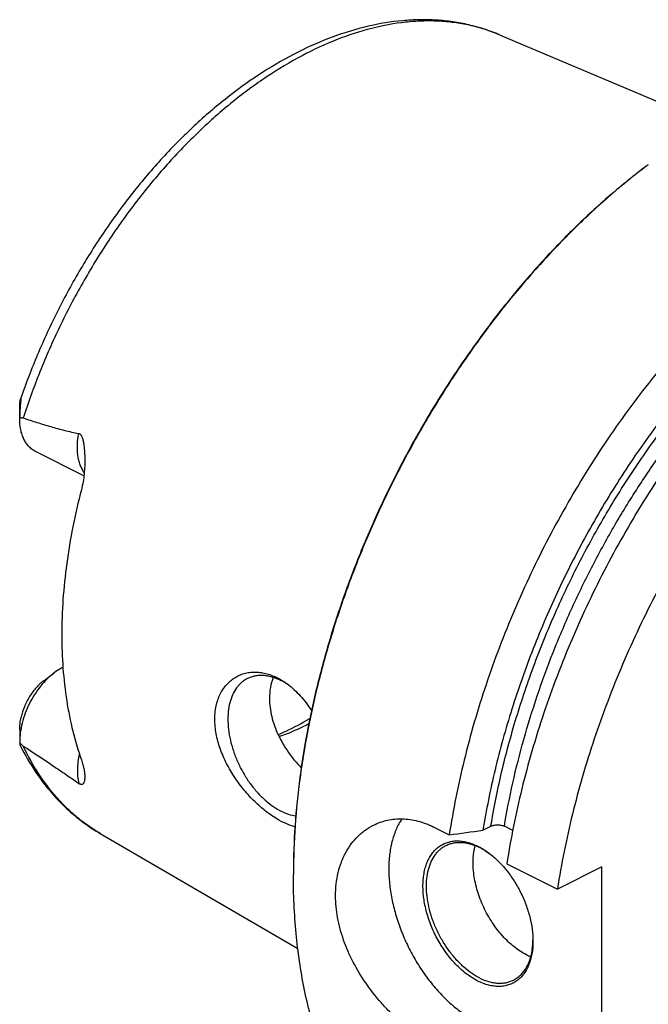
# Model space of a CAD drawing. Units: millimetres. Extents: x 0 to 594, y 0 to 420.
# Drawn here: x 58 to 109, y 72 to 151 of the extents above; entities that cross this region are included whole.
import ezdxf

# ---------------------------------------------------------------- set-up
doc = ezdxf.new("R2010")
doc.units = ezdxf.units.MM
doc.header["$LTSCALE"] = 32.67
doc.layers.add('606967881-000_CL', color=7, linetype='CONTINUOUS')

msp = doc.modelspace()

# ---------------------------------------------------------------- linework, layer by layer
at = {"layer": '606967881-000_CL', "color": 7, "linetype": 'CONTINUOUS'}
for p, q in [((96.6916, 149.547), (113.4645, 142.4494)), ((58.4514, 118.983), (58.4514, 119.9638)), ((63.5718, 114.4175), (59.7196, 116.3436)), ((60.3634, 98.0775), (61.2119, 98.7139)), ((58.4514, 94.1735), (58.4515, 93.1507)), ((91.4098, 86.4321), (92.6842, 85.7949)), ((95.3724, 86.1684), (96.0037, 86.4841)), ((97.7417, 86.1582), (97.0771, 86.4904)), ((64.8716, 85.907), (80.6136, 76.7472)), ((97.277, 83.4985), (101.3092, 81.4824)), ((104.8376, 83.2466), (101.3092, 81.4824)), ((104.8376, 65.926), (104.8376, 83.2466))]:
    msp.add_line(p, q, dxfattribs=at)
at = {"layer": '606967881-000_CL', "color": 9, "linetype": 'CONTINUOUS'}
msp.add_arc((91.4681, 137.203), 13.4037, 67.063786, 67.369544, dxfattribs=at)
at = {"layer": '606967881-000_CL', "color": 7, "linetype": 'CONTINUOUS'}
for centre, radius, start, end in [((140.4341, 96.6859), 53.1404, 126.869936, 127.022141), ((76.5706, 92.8185), 5.9278, 54.99707, 56.973927), ((92.2371, 79.2896), 6.2088, 53.696227, 54.424816), ((133.3959, 82.6296), 53.1302, 179.847709, 179.999948), ((93.1502, 77.4665), 6.2073, 358.705313, 359.391224), ((100.8861, 80.3597), 4.5958, 243.409841, 248.284149)]:
    msp.add_arc(centre, radius, start, end, dxfattribs=at)
for points, knots in [([(96.6916, 149.547), (96.2975, 149.7138), (95.4919, 150.0138), (94.2448, 150.3585), (92.9623, 150.5983), (91.6498, 150.7329), (90.3125, 150.763), (88.4862, 150.6643), (86.1571, 150.2775), (83.3623, 149.4235), (80.5685, 148.1933), (77.8026, 146.606), (75.0911, 144.6823), (72.4607, 142.4454), (69.9383, 139.9213), (67.5504, 137.1389), (65.3231, 134.13), (63.2811, 130.9291), (61.4472, 127.573), (59.8427, 124.1004), (58.9328, 121.7202), (58.5214, 120.5201)], [0, 0, 0, 0, 0.0242952, 0.0487223, 0.0733561, 0.0982697, 0.1235324, 0.1492091, 0.2020028, 0.2570738, 0.3146756, 0.3749208, 0.4377863, 0.5031264, 0.5706898, 0.6401384, 0.7110653, 0.783013, 0.8554903, 0.927989, 1, 1, 1, 1]), ([(149.6859, 139.1765), (149.0995, 139.4697), (147.8909, 139.9966), (145.9957, 140.5967), (144.0237, 141.0055), (141.9835, 141.2214), (139.8837, 141.2438), (137.7332, 141.0728), (135.5408, 140.7095), (133.3155, 140.1557), (131.0663, 139.4138), (128.8024, 138.487), (126.5331, 137.3792), (124.2674, 136.095), (122.0146, 134.6399), (119.784, 133.0197), (117.5845, 131.2411), (115.4252, 129.3114), (113.3148, 127.2386), (110.5567, 124.2724), (107.2901, 120.2586), (103.7277, 115.06), (100.5498, 109.5256), (97.8081, 103.7458), (95.5472, 97.8144), (93.8041, 91.8284), (92.9921, 87.7959), (92.6842, 85.7949)], [0, 0, 0, 0, 0.0223991, 0.0449507, 0.0678018, 0.091089, 0.1149343, 0.1394426, 0.1647003, 0.1907743, 0.2177127, 0.2455457, 0.2742865, 0.3039329, 0.3344687, 0.365865, 0.3980815, 0.4310681, 0.4647658, 0.4991077, 0.5694095, 0.6413414, 0.7141931, 0.7872214, 0.8596769, 0.9308303, 1, 1, 1, 1]), ([(108.4367, 139.1133), (107.4358, 138.3626), (105.4559, 136.7649), (102.6089, 134.1433), (99.8559, 131.2756), (97.217, 128.1829), (94.7112, 124.8877), (92.3569, 121.4139), (90.1711, 117.7868), (88.1697, 114.0329), (86.3674, 110.1795), (84.7772, 106.2546), (83.4108, 102.2868), (82.278, 98.3051), (81.3873, 94.3383), (80.7449, 90.4153), (80.3558, 86.5647), (80.2656, 84.0222), (80.2656, 82.7711)], [0, 0, 0, 0, 0.0577213, 0.1172647, 0.1784345, 0.2410043, 0.3047231, 0.3693201, 0.4345105, 0.5, 0.5654895, 0.6306799, 0.695277, 0.7589957, 0.8215656, 0.8827353, 0.9422788, 1, 1, 1, 1]), ([(108.4371, 139.1133), (107.4377, 138.3597), (105.4611, 136.7568), (102.6189, 134.1293), (99.8706, 131.2577), (97.2363, 128.1627), (94.7348, 124.8668), (92.3841, 121.3936), (90.2012, 117.7683), (88.2018, 114.0169), (86.4003, 110.1665), (84.8098, 106.245), (83.4417, 102.2806), (82.3058, 98.3018), (81.4105, 94.3374), (80.7621, 90.4158), (80.3654, 86.5655), (80.2691, 84.0225), (80.2658, 82.7708)], [0, 0, 0, 0, 0.0577641, 0.117335, 0.1785178, 0.2410877, 0.3047956, 0.3693733, 0.4345386, 0.4999999, 0.5654613, 0.6306266, 0.6952042, 0.7589121, 0.8214821, 0.8826649, 0.9422358, 1, 1, 1, 1]), ([(154.2787, 136.8801), (153.6923, 137.1733), (152.4837, 137.7002), (150.5885, 138.3003), (148.6165, 138.7092), (146.5763, 138.925), (144.4765, 138.9474), (142.326, 138.7764), (140.1336, 138.4131), (137.9083, 137.8593), (135.6591, 137.1174), (133.3952, 136.1906), (131.1259, 135.0828), (128.8602, 133.7987), (126.6074, 132.3435), (124.3768, 130.7233), (122.1773, 128.9447), (120.018, 127.015), (117.9076, 124.9422), (115.1495, 121.976), (111.8829, 117.9622), (108.3205, 112.7636), (105.1425, 107.2292), (102.4009, 101.4494), (100.14, 95.518), (98.3969, 89.532), (97.5849, 85.4995), (97.277, 83.4985)], [0, 0, 0, 0, 0.0223991, 0.0449507, 0.0678018, 0.091089, 0.1149343, 0.1394426, 0.1647003, 0.1907743, 0.2177127, 0.2455457, 0.2742865, 0.3039329, 0.3344687, 0.365865, 0.3980815, 0.4310681, 0.4647658, 0.4991077, 0.5694095, 0.6413414, 0.7141931, 0.7872214, 0.8596769, 0.9308303, 1, 1, 1, 1]), ([(140.8173, 138.5158), (140.2441, 138.5104), (139.0834, 138.454), (137.3313, 138.2387), (135.5529, 137.8925), (133.1205, 137.2489), (130.0401, 136.1104), (126.3785, 134.2679), (122.7422, 131.9529), (119.1731, 129.1928), (115.7122, 126.02), (112.3997, 122.4716), (109.2739, 118.5891), (106.3716, 114.4181), (103.7264, 110.0072), (101.3696, 105.4082), (99.3286, 100.6751), (97.6273, 95.8631), (96.2859, 91.029), (95.6324, 87.7816), (95.3724, 86.1684)], [0, 0, 0, 0, 0.0232042, 0.046988, 0.0714039, 0.0964934, 0.1487815, 0.2040018, 0.2621306, 0.3230199, 0.386419, 0.4519941, 0.5193454, 0.5880232, 0.6575424, 0.7273963, 0.7970695, 0.8660513, 0.9338488, 1, 1, 1, 1]), ([(158.3109, 134.864), (157.7245, 135.1572), (156.5159, 135.6841), (154.6207, 136.2842), (152.6487, 136.693), (150.6085, 136.9089), (148.5087, 136.9313), (146.3582, 136.7603), (144.1658, 136.397), (141.9405, 135.8432), (139.6913, 135.1013), (137.4274, 134.1745), (135.1581, 133.0667), (132.8924, 131.7825), (130.6396, 130.3274), (128.409, 128.7072), (126.2095, 126.9286), (124.0502, 124.9989), (121.9398, 122.9261), (119.1817, 119.9599), (115.9151, 115.9461), (112.3527, 110.7475), (109.1748, 105.2131), (106.4331, 99.4333), (104.1722, 93.5019), (102.4291, 87.5159), (101.6171, 83.4834), (101.3092, 81.4824)], [0, 0, 0, 0, 0.0223991, 0.0449507, 0.0678018, 0.091089, 0.1149343, 0.1394426, 0.1647003, 0.1907743, 0.2177127, 0.2455457, 0.2742865, 0.3039329, 0.3344687, 0.365865, 0.3980815, 0.4310681, 0.4647658, 0.4991077, 0.5694095, 0.6413414, 0.7141931, 0.7872214, 0.8596769, 0.9308303, 1, 1, 1, 1]), ([(58.4514, 119.9653), (58.4514, 120.018), (58.4547, 120.1214), (58.4669, 120.2482), (58.4811, 120.3444), (58.4931, 120.4103), (58.5061, 120.4686), (58.516, 120.5044), (58.5214, 120.5201)], [0, 0, 0, 0, 0.2819828, 0.5524651, 0.6808406, 0.8017608, 0.9109046, 1, 1, 1, 1]), ([(58.5214, 120.5201), (58.5225, 120.5234), (58.5246, 120.5293), (58.5278, 120.5371), (58.5309, 120.5433), (58.5335, 120.5472), (58.5361, 120.5493), (58.538, 120.5489), (58.539, 120.5477), (58.5398, 120.5459), (58.5409, 120.5421), (58.5417, 120.5355), (58.5422, 120.5254), (58.5422, 120.5127), (58.5417, 120.4976), (58.5408, 120.4803), (58.5395, 120.4614), (58.5373, 120.4333), (58.534, 120.3955), (58.5295, 120.3479), (58.5246, 120.2977), (58.5195, 120.2456), (58.5124, 120.1737), (58.5038, 120.0817), (58.4939, 119.9693), (58.4848, 119.8548), (58.4767, 119.7389), (58.4696, 119.6218), (58.4616, 119.464), (58.4544, 119.2651), (58.452, 119.1054), (58.4515, 119.0253)], [0, 0, 0, 0, 0.006509, 0.0120271, 0.0164024, 0.0195044, 0.0213662, 0.0221002, 0.0230031, 0.0242431, 0.0258977, 0.0305519, 0.0370282, 0.0452297, 0.0549837, 0.0660866, 0.0783316, 0.0915336, 0.1201841, 0.1510539, 0.1834901, 0.2170653, 0.2514944, 0.3221884, 0.3945941, 0.4681819, 0.5426401, 0.6177714, 0.6934438, 0.8460614, 1, 1, 1, 1]), ([(59.7196, 116.3436), (59.6208, 116.393), (59.4297, 116.5114), (59.1758, 116.7403), (58.9562, 117.0179), (58.7736, 117.3404), (58.6299, 117.7034), (58.5265, 118.1027), (58.4645, 118.5333), (58.4514, 118.8307), (58.4514, 118.983)], [0, 0, 0, 0, 0.1076688, 0.2174842, 0.3313713, 0.4508728, 0.5770729, 0.7105919, 0.8516248, 1, 1, 1, 1]), ([(58.4515, 119.0253), (58.496, 119.0373), (58.5671, 119.0471), (58.6634, 119.0385), (58.7125, 119.026), (58.7371, 119.0177)], [0, 0, 0, 0, 0.4774478, 0.7314089, 1, 1, 1, 1]), ([(58.7371, 119.0177), (59.1003, 118.8954), (59.8283, 118.6568), (60.7441, 118.3776), (61.4807, 118.1706), (62.0353, 118.0257), (62.5927, 117.8937), (62.9669, 117.8172), (63.1546, 117.783)], [0, 0, 0, 0, 0.2504939, 0.5006668, 0.6256253, 0.7504943, 0.8752785, 1, 1, 1, 1]), ([(63.1546, 117.783), (63.1713, 117.78), (63.2045, 117.7705), (63.2675, 117.7366), (63.3201, 117.6828), (63.3622, 117.6192), (63.4004, 117.5473), (63.4391, 117.45), (63.4757, 117.3276), (63.5058, 117.201), (63.5308, 117.0717), (63.5591, 116.8965), (63.5865, 116.6748), (63.6103, 116.4062), (63.6264, 116.1357), (63.6326, 115.9547), (63.6346, 115.864)], [0, 0, 0, 0, 0.0246768, 0.0499325, 0.1033688, 0.1318075, 0.1611237, 0.2216385, 0.2838432, 0.3470981, 0.4110512, 0.4755008, 0.6054314, 0.7363322, 0.8679149, 1, 1, 1, 1]), ([(63.6346, 115.864), (63.6393, 115.6474), (63.6365, 115.2135), (63.5946, 114.5653), (63.5109, 113.9256), (63.4228, 113.5063), (63.3692, 113.301)], [0, 0, 0, 0, 0.2515563, 0.5033551, 0.7536405, 1, 1, 1, 1]), ([(63.3692, 113.301), (63.1136, 112.3222), (62.6635, 110.3718), (62.1715, 107.4487), (61.8733, 104.5799), (61.8041, 102.6856), (61.8041, 101.7539)], [0, 0, 0, 0, 0.2597895, 0.5136984, 0.7607239, 1, 1, 1, 1]), ([(61.8041, 101.7539), (61.8041, 100.855), (61.8662, 99.0914), (62.1577, 96.5142), (62.6436, 94.0749), (63.1053, 92.5187), (63.3692, 91.7718)], [0, 0, 0, 0, 0.2656919, 0.5210792, 0.7658497, 1, 1, 1, 1]), ([(61.8971, 99.1419), (61.839, 99.1127), (61.6011, 98.9859), (61.3754, 98.8365), (61.2119, 98.7139)], [0, 0, 0, 0, 0.2415585, 1, 1, 1, 1]), ([(61.2119, 98.7139), (61.0128, 98.5645), (60.6251, 98.2279), (60.0992, 97.6441), (59.625, 96.9822), (59.2162, 96.261), (58.8846, 95.5014), (58.6395, 94.7249), (58.4881, 93.9538), (58.4514, 93.4417), (58.4514, 93.1928)], [0, 0, 0, 0, 0.1172509, 0.2409888, 0.3693103, 0.4999995, 0.6306887, 0.7590103, 0.8827483, 1, 1, 1, 1]), ([(60.3634, 98.0775), (60.2563, 97.9972), (60.0463, 97.8206), (59.7535, 97.5206), (59.4798, 97.1839), (59.1458, 96.6924), (58.8055, 96.0279), (58.6223, 95.4584), (58.5579, 95.1709)], [0, 0, 0, 0, 0.1151709, 0.2356367, 0.3603298, 0.4880001, 0.7465119, 1, 1, 1, 1]), ([(74.0058, 95.0095), (74.0058, 95.3669), (74.0554, 95.895), (74.237, 96.5576), (74.4205, 97.0054), (74.6506, 97.4094), (74.9233, 97.7659), (75.2338, 98.0718), (75.5775, 98.3246), (75.9493, 98.5227), (76.3441, 98.6649), (76.7573, 98.7507), (77.184, 98.7799), (77.6198, 98.753), (78.2166, 98.6418), (78.6526, 98.4779), (78.933, 98.3405)], [0, 0, 0, 0, 0.1464591, 0.2151844, 0.2810073, 0.3442064, 0.4051616, 0.4643307, 0.5222239, 0.5793788, 0.6363367, 0.6936212, 0.7517211, 0.8110769, 0.8720712, 1, 1, 1, 1]), ([(76.6033, 98.2547), (76.5191, 98.2126), (76.355, 98.1172), (76.127, 97.9435), (75.9179, 97.7398), (75.6619, 97.4251), (75.3964, 96.9579), (75.177, 96.3138), (75.0544, 95.5918), (75.0307, 94.8083), (75.1059, 93.9811), (75.2781, 93.1289), (75.5433, 92.2713), (75.8952, 91.4281), (76.3257, 90.6187), (76.825, 89.8619), (77.3814, 89.1752), (77.9822, 88.5745), (78.6137, 88.0736), (79.0615, 87.8045), (79.2866, 87.692)], [0, 0, 0, 0, 0.022376, 0.0449691, 0.0679854, 0.0916103, 0.1412213, 0.1947588, 0.2525972, 0.3146738, 0.380578, 0.4496361, 0.5209848, 0.5936357, 0.6665326, 0.7386073, 0.8088333, 0.8762822, 0.9401849, 1, 1, 1, 1]), ([(79.2866, 98.0843), (79.0549, 98.2001), (78.6995, 98.3437), (78.2152, 98.4581), (77.867, 98.5013), (77.5289, 98.5032), (77.2034, 98.4637), (76.8929, 98.3829), (76.6971, 98.3016), (76.6033, 98.2547)], [0, 0, 0, 0, 0.2788388, 0.409572, 0.5349586, 0.6556852, 0.7726642, 0.8870115, 1, 1, 1, 1]), ([(78.6603, 98.3403), (78.5577, 98.0838), (78.4033, 97.5306), (78.3564, 96.9593), (78.3564, 96.6657)], [0, 0, 0, 0, 0.4847531, 1, 1, 1, 1]), ([(78.933, 98.3405), (79.008, 98.3038), (79.3125, 98.1448), (79.6009, 97.9557), (79.8088, 97.7997)], [0, 0, 0, 0, 0.243178, 1, 1, 1, 1]), ([(79.8014, 97.7885), (79.759, 97.816), (79.5916, 97.9217), (79.4184, 98.0184), (79.2866, 98.0843)], [0, 0, 0, 0, 0.2553868, 1, 1, 1, 1]), ([(79.8088, 97.7997), (80.1728, 97.5267), (80.6854, 97.0462), (81.2884, 96.315), (81.5706, 95.9105), (81.7063, 95.7)], [0, 0, 0, 0, 0.4802444, 0.7356133, 1, 1, 1, 1]), ([(78.3564, 96.6657), (78.3564, 96.1811), (78.4573, 95.4383), (78.7489, 94.4778), (79.0511, 93.7514), (79.4246, 93.0448), (79.8602, 92.3686), (80.3474, 91.7329), (80.7033, 91.3375), (80.8874, 91.1488)], [0, 0, 0, 0, 0.2340844, 0.3577111, 0.4845309, 0.6134795, 0.7433163, 0.8726556, 1, 1, 1, 1]), ([(58.4514, 94.1722), (58.4513, 94.3408), (58.4677, 94.6764), (58.5214, 95.0082), (58.5579, 95.1709)], [0, 0, 0, 0, 0.5026675, 1, 1, 1, 1]), ([(78.933, 87.0822), (78.6276, 87.2656), (78.0167, 87.6923), (77.1497, 88.4557), (76.3199, 89.3557), (75.562, 90.3718), (74.9128, 91.4782), (74.49, 92.4569), (74.2424, 93.2556), (74.0656, 94.0328), (74.0058, 94.6231), (74.0058, 95.0095)], [0, 0, 0, 0, 0.1102848, 0.2300354, 0.3570321, 0.4885978, 0.621751, 0.7533435, 0.8176192, 0.8803726, 1, 1, 1, 1]), ([(79.0471, 93.7885), (79.2592, 93.8791), (80.1216, 94.2651), (80.958, 94.7086), (81.5738, 95.0703)], [0, 0, 0, 0, 0.2440822, 1, 1, 1, 1]), ([(79.1257, 93.6241), (79.3235, 93.6953), (80.1285, 94.0011), (80.9125, 94.3617), (81.491, 94.6599)], [0, 0, 0, 0, 0.2441297, 1, 1, 1, 1]), ([(58.4515, 93.1507), (58.4519, 93.1279), (58.4539, 93.0845), (58.4613, 93.0236), (58.4726, 92.9715), (58.4834, 92.9405), (58.49, 92.9274)], [0, 0, 0, 0, 0.3005049, 0.5707009, 0.8064013, 1, 1, 1, 1]), ([(58.7371, 92.8782), (58.6837, 92.9131), (58.5817, 92.9982), (58.494, 93.0973), (58.4515, 93.1507)], [0, 0, 0, 0, 0.4828415, 1, 1, 1, 1]), ([(58.49, 92.9274), (58.8631, 92.1831), (59.6884, 90.7604), (60.9441, 89.1488), (62.0589, 88.005), (62.9437, 87.2247), (63.8794, 86.5201), (64.5363, 86.1021), (64.8716, 85.9069)], [0, 0, 0, 0, 0.2596747, 0.5113906, 0.6349982, 0.757434, 0.8789986, 1, 1, 1, 1]), ([(58.7371, 92.8782), (59.4704, 92.3997), (60.5736, 91.6728), (62.0445, 90.6787), (62.784, 90.1662), (63.1546, 89.9036)], [0, 0, 0, 0, 0.4932075, 0.7441772, 1, 1, 1, 1]), ([(63.3692, 91.7718), (63.4173, 91.6356), (63.499, 91.3761), (63.5851, 91.0024), (63.6316, 90.6696), (63.6393, 90.4608), (63.6362, 90.364)], [0, 0, 0, 0, 0.3009664, 0.5660687, 0.7980569, 1, 1, 1, 1]), ([(63.6362, 90.364), (63.6349, 90.3244), (63.6303, 90.2479), (63.6157, 90.1377), (63.5933, 90.0369), (63.5662, 89.9599), (63.5377, 89.9055), (63.5127, 89.8695), (63.482, 89.8386), (63.4431, 89.8149), (63.3919, 89.8029), (63.3252, 89.8107), (63.2431, 89.8449), (63.1861, 89.8814), (63.1546, 89.9036)], [0, 0, 0, 0, 0.1296159, 0.2506462, 0.3632076, 0.4673454, 0.516434, 0.5638308, 0.6103199, 0.6578921, 0.7111713, 0.7791536, 0.873926, 1, 1, 1, 1]), ([(79.2866, 87.692), (79.4767, 87.5969), (79.8567, 87.437), (80.2577, 87.3382), (80.4536, 87.3089)], [0, 0, 0, 0, 0.5176942, 1, 1, 1, 1]), ([(80.3894, 86.4429), (80.1458, 86.5066), (79.6438, 86.6889), (79.1728, 86.9382), (78.933, 87.0822)], [0, 0, 0, 0, 0.4737366, 1, 1, 1, 1]), ([(83.6244, 80.9503), (83.6244, 81.2649), (83.6574, 81.8831), (83.8116, 82.7812), (84.0263, 83.4881), (84.2472, 84.0172), (84.4949, 84.5124), (84.8598, 85.0841), (85.2988, 85.5891), (85.6857, 85.9421), (86.0915, 86.2584), (86.4219, 86.4583), (86.6502, 86.5724)], [0, 0, 0, 0, 0.1403919, 0.2755688, 0.4057059, 0.4690303, 0.5312516, 0.6526166, 0.7705921, 0.8286145, 0.886121, 1, 1, 1, 1]), ([(86.6502, 86.5724), (86.8257, 86.6602), (87.1885, 86.8144), (87.7587, 86.9768), (88.3495, 87.0685), (88.9554, 87.0879), (89.5708, 87.0344), (90.1905, 86.9078), (90.8089, 86.7089), (91.2108, 86.5316), (91.4098, 86.4321)], [0, 0, 0, 0, 0.1192308, 0.238751, 0.3592712, 0.4814956, 0.6060992, 0.7337043, 0.8648556, 1, 1, 1, 1]), ([(88.91, 87.077), (88.7417, 86.8251), (88.4426, 86.2703), (88.1235, 85.3478), (87.9241, 84.3257), (87.8473, 83.2219), (87.8939, 82.0549), (88.0628, 80.8447), (88.351, 79.6121), (88.7535, 78.3782), (89.2633, 77.1646), (89.8716, 75.992), (90.5678, 74.881), (91.3399, 73.8507), (92.1746, 72.9189), (93.0575, 72.1018), (93.9735, 71.4135), (94.6158, 71.0369), (94.9381, 70.8758)], [0, 0, 0, 0, 0.0480423, 0.0993686, 0.1542516, 0.212689, 0.2744513, 0.339129, 0.4061739, 0.4749362, 0.5446973, 0.6147002, 0.6841791, 0.7523877, 0.8186291, 0.882287, 0.9428601, 1, 1, 1, 1]), ([(96.0037, 86.4841), (96.0407, 86.5026), (96.1212, 86.5352), (96.2511, 86.5702), (96.392, 86.5923), (96.5387, 86.6008), (96.6858, 86.5949), (96.8277, 86.5749), (96.9589, 86.5413), (97.04, 86.509), (97.0771, 86.4904)], [0, 0, 0, 0, 0.1123406, 0.2348464, 0.3647725, 0.4987768, 0.6331195, 0.763885, 0.8872743, 1, 1, 1, 1]), ([(94.9734, 74.149), (94.6733, 74.2991), (94.2355, 74.5754), (93.6915, 75.0156), (93.1449, 75.5298), (92.5093, 76.2683), (91.85, 77.2639), (91.3079, 78.344), (90.9033, 79.4684), (90.6513, 80.5947), (90.5751, 81.5181), (90.6025, 82.2192), (90.6647, 82.7095), (90.7683, 83.1695), (90.9125, 83.5948), (91.0961, 83.9813), (91.3175, 84.3254), (91.5749, 84.6233), (91.8659, 84.872), (92.1876, 85.0685), (92.5366, 85.2108), (92.909, 85.2972), (93.3009, 85.3273), (93.7083, 85.3009), (94.1273, 85.2187), (94.5537, 85.0816), (94.8335, 84.9577), (94.9734, 84.8877)], [0, 0, 0, 0, 0.0632321, 0.0969158, 0.1318077, 0.2045331, 0.279944, 0.3562916, 0.4317488, 0.5045628, 0.5732135, 0.6056372, 0.6366502, 0.6662128, 0.6943394, 0.721106, 0.7466571, 0.7712085, 0.7950435, 0.8185002, 0.8419472, 0.8657544, 0.8902619, 0.9157561, 0.9424566, 0.9705114, 1, 1, 1, 1]), ([(95.1148, 74.3929), (94.8898, 74.5055), (94.442, 74.7745), (93.8105, 75.2754), (93.2097, 75.8762), (92.6533, 76.5629), (92.154, 77.3196), (91.7235, 78.129), (91.3716, 78.9722), (91.1064, 79.8298), (90.9342, 80.682), (90.859, 81.5093), (90.8827, 82.2927), (91.0053, 83.0147), (91.2247, 83.6588), (91.4902, 84.126), (91.7462, 84.4407), (91.9553, 84.6444), (92.1833, 84.8182), (92.3474, 84.9136), (92.4316, 84.9556)], [0, 0, 0, 0, 0.0598151, 0.1237178, 0.1911667, 0.2613927, 0.3334674, 0.4063643, 0.4790152, 0.5503639, 0.619422, 0.6853262, 0.7474028, 0.8052412, 0.8587787, 0.9083897, 0.9320146, 0.9550309, 0.977624, 1, 1, 1, 1]), ([(92.4316, 84.9556), (92.5254, 85.0026), (92.7212, 85.0838), (93.0317, 85.1646), (93.3572, 85.2042), (93.6953, 85.2023), (94.0435, 85.1591), (94.5278, 85.0447), (94.8832, 84.9011), (95.1148, 84.7852)], [0, 0, 0, 0, 0.1129885, 0.2273358, 0.3443148, 0.4650414, 0.590428, 0.7211613, 1, 1, 1, 1]), ([(98.829, 76.25), (98.6604, 76.3343), (98.324, 76.5277), (97.8403, 76.8755), (97.3699, 77.2842), (96.9191, 77.7482), (96.4938, 78.2616), (95.9657, 79.0063), (95.4045, 80.0139), (94.9909, 81.0869), (94.762, 81.9595), (94.6461, 82.602), (94.5859, 83.2291), (94.5823, 83.8327), (94.6355, 84.4048), (94.7105, 84.7705), (94.7581, 84.9451)], [0, 0, 0, 0, 0.0553157, 0.1135792, 0.1745557, 0.2379035, 0.3031972, 0.3699484, 0.5055762, 0.6403794, 0.7061242, 0.7700518, 0.8317174, 0.8907543, 0.9468958, 1, 1, 1, 1]), ([(94.9734, 84.8877), (95.0479, 84.8505), (95.3524, 84.6886), (95.6411, 84.4977), (95.8502, 84.3408)], [0, 0, 0, 0, 0.2414947, 1, 1, 1, 1]), ([(95.8492, 84.3396), (95.7892, 84.3825), (95.5532, 84.545), (95.3051, 84.6901), (95.1148, 84.7852)], [0, 0, 0, 0, 0.2575462, 1, 1, 1, 1]), ([(95.8502, 84.3408), (96.1033, 84.1511), (96.5958, 83.7234), (97.264, 82.9817), (97.8664, 82.1407), (98.3857, 81.2245), (98.8071, 80.2594), (99.1184, 79.2728), (99.3108, 78.2932), (99.3575, 77.6426), (99.3575, 77.3263)], [0, 0, 0, 0, 0.1172509, 0.2409889, 0.3693106, 0.4999999, 0.6306893, 0.7590109, 0.882749, 1, 1, 1, 1]), ([(93.2603, 55.586), (92.7545, 55.8389), (91.7627, 56.3922), (90.3504, 57.3566), (89.0162, 58.4532), (87.7643, 59.6782), (86.5984, 61.0279), (85.5222, 62.4979), (84.5388, 64.0836), (83.6512, 65.7799), (82.862, 67.5818), (81.931, 70.1532), (81.2243, 72.8813), (80.7303, 75.7287), (80.3675, 78.7534), (80.2656, 81.0687), (80.2656, 82.6296)], [0, 0, 0, 0, 0.0537256, 0.1077241, 0.162261, 0.2175874, 0.2739348, 0.3315099, 0.390492, 0.4510316, 0.5132493, 0.5772365, 0.7106891, 0.7802599, 0.8517005, 1, 1, 1, 1]), ([(91.4098, 69.1116), (91.171, 69.231), (90.6905, 69.4965), (89.9837, 69.9559), (89.2779, 70.4834), (88.5812, 71.0742), (87.9013, 71.7232), (87.0232, 72.6641), (86.0177, 73.9479), (85.0053, 75.6175), (84.3557, 77.0949), (83.98, 78.2985), (83.713, 79.4724), (83.6244, 80.365), (83.6244, 80.9503)], [0, 0, 0, 0, 0.0541168, 0.1111535, 0.170782, 0.2326164, 0.2962361, 0.3612064, 0.4934161, 0.6260047, 0.7560715, 0.8194436, 0.8813567, 1, 1, 1, 1]), ([(99.3575, 77.3263), (99.3575, 76.99), (99.3199, 76.4949), (99.1786, 75.8673), (99.0344, 75.442), (98.8508, 75.0554), (98.6293, 74.7114), (98.3719, 74.4134), (98.0809, 74.1648), (97.7592, 73.9682), (97.4103, 73.826), (97.0378, 73.7395), (96.6459, 73.7095), (96.2385, 73.7358), (95.8196, 73.8181), (95.3931, 73.9552), (95.1134, 74.079), (94.9734, 74.149)], [0, 0, 0, 0, 0.1485173, 0.2177952, 0.2837077, 0.3464332, 0.4063102, 0.4638445, 0.5197001, 0.5746689, 0.6296154, 0.6854058, 0.742837, 0.8025809, 0.8651515, 0.9308956, 1, 1, 1, 1]), ([(97.7981, 74.2225), (97.9159, 74.2814), (98.1437, 74.4217), (98.448, 74.6914), (98.7128, 75.0177), (98.9352, 75.3961), (99.1131, 75.8221), (99.2446, 76.2908), (99.3286, 76.7968), (99.3518, 77.1468), (99.3559, 77.3263)], [0, 0, 0, 0, 0.1083706, 0.2187733, 0.3330427, 0.4526693, 0.578726, 0.7118586, 0.8523164, 1, 1, 1, 1]), ([(95.1148, 74.3929), (95.3465, 74.2771), (95.7019, 74.1335), (96.1862, 74.0191), (96.5344, 73.9759), (96.8725, 73.974), (97.198, 74.0135), (97.5085, 74.0943), (97.7043, 74.1756), (97.7981, 74.2225)], [0, 0, 0, 0, 0.2788387, 0.409572, 0.5349586, 0.6556852, 0.7726642, 0.8870115, 1, 1, 1, 1])]:
    msp.add_open_spline(points, degree=3, knots=knots, dxfattribs=at)
at = {"layer": '606967881-000_CL', "color": 9, "linetype": 'CONTINUOUS'}
for points, knots in [([(96.6256, 149.5747), (96.252, 149.7305), (95.4867, 150.0095), (94.2993, 150.3257), (93.0727, 150.5399), (91.8109, 150.6514), (90.5177, 150.6601), (88.7345, 150.5331), (86.4408, 150.1071), (83.67, 149.2), (80.8768, 147.9032), (78.0946, 146.2334), (75.3562, 144.2113), (72.6945, 141.8617), (70.1414, 139.2131), (67.7277, 136.2978), (65.4829, 133.1513), (63.4342, 129.8119), (61.6065, 126.3204), (60.0223, 122.7195), (59.1347, 120.2569), (58.7371, 119.0177)], [0, 0, 0, 0, 0.0226841, 0.045569, 0.0687625, 0.0923645, 0.1164649, 0.1411423, 0.192449, 0.2467026, 0.3040926, 0.3646376, 0.4282098, 0.4945604, 0.5633416, 0.6341281, 0.7064348, 0.779734, 0.8534714, 0.927081, 1, 1, 1, 1]), ([(96.0037, 86.4841), (96.2406, 87.9272), (96.8227, 90.8307), (97.9917, 95.1584), (99.4566, 99.4747), (101.2032, 103.737), (103.2144, 107.9039), (105.4705, 111.9347), (107.9496, 115.7902), (110.6275, 119.4326), (113.4781, 122.8264), (116.4737, 125.9387), (119.5852, 128.739), (122.7827, 131.2001), (126.0354, 133.298), (129.3123, 135.0119), (132.5815, 136.3247), (134.79, 136.9384), (135.88, 137.1687)], [0, 0, 0, 0, 0.0646804, 0.1308492, 0.1981338, 0.2661369, 0.334446, 0.4026422, 0.4703089, 0.5370407, 0.6024525, 0.6661888, 0.7279342, 0.7874236, 0.8444549, 0.8989014, 0.9507269, 1, 1, 1, 1]), ([(97.0771, 86.4904), (97.2694, 87.644), (97.7243, 89.9628), (98.6009, 93.4273), (99.6733, 96.8937), (100.9348, 100.3393), (102.3771, 103.7419), (103.9908, 107.0794), (105.7655, 110.3302), (107.6897, 113.4732), (109.751, 116.4881), (111.936, 119.3554), (114.2305, 122.0564), (116.6198, 124.5737), (119.0884, 126.8911), (121.6205, 128.9935), (124.1995, 130.8671), (125.9717, 131.976), (126.8613, 132.4867)], [0, 0, 0, 0, 0.0621809, 0.1255701, 0.1899344, 0.2550265, 0.3205887, 0.3863563, 0.4520622, 0.51744, 0.5822276, 0.6461718, 0.7090311, 0.7705807, 0.8306162, 0.8889582, 0.9454574, 1, 1, 1, 1]), ([(63.597, 114.6717), (63.5316, 114.7634), (63.4112, 114.9616), (63.2679, 115.2881), (63.1588, 115.6471), (63.0849, 116.0348), (63.0469, 116.4471), (63.0446, 117.0349), (63.0981, 117.4833), (63.1546, 117.783)], [0, 0, 0, 0, 0.1048557, 0.2150453, 0.3311364, 0.4533854, 0.5817714, 0.7160357, 1, 1, 1, 1]), ([(64.8716, 85.907), (64.549, 86.0947), (63.9167, 86.4989), (63.0174, 87.1846), (62.1668, 87.9496), (61.0911, 89.0826), (59.8788, 90.6978), (59.0922, 92.1266), (58.7371, 92.8782)], [0, 0, 0, 0, 0.1188141, 0.2385256, 0.3596207, 0.4825549, 0.7353923, 1, 1, 1, 1]), ([(63.2075, 92.2465), (63.1603, 92.0398), (63.0863, 91.6308), (63.0383, 91.0246), (63.0561, 90.4484), (63.1138, 90.0792), (63.1546, 89.9036)], [0, 0, 0, 0, 0.2693136, 0.5270218, 0.7710254, 1, 1, 1, 1])]:
    msp.add_open_spline(points, degree=3, knots=knots, dxfattribs=at)
at = {"layer": '606967881-000_CL', "color": 7, "linetype": 'CONTINUOUS'}
msp.add_open_spline([(92.6842, 85.7949), (93.5803, 85.9192), (94.4763, 86.0437), (95.3724, 86.1684)], degree=3, dxfattribs=at)

doc.saveas('drawing.dxf')
